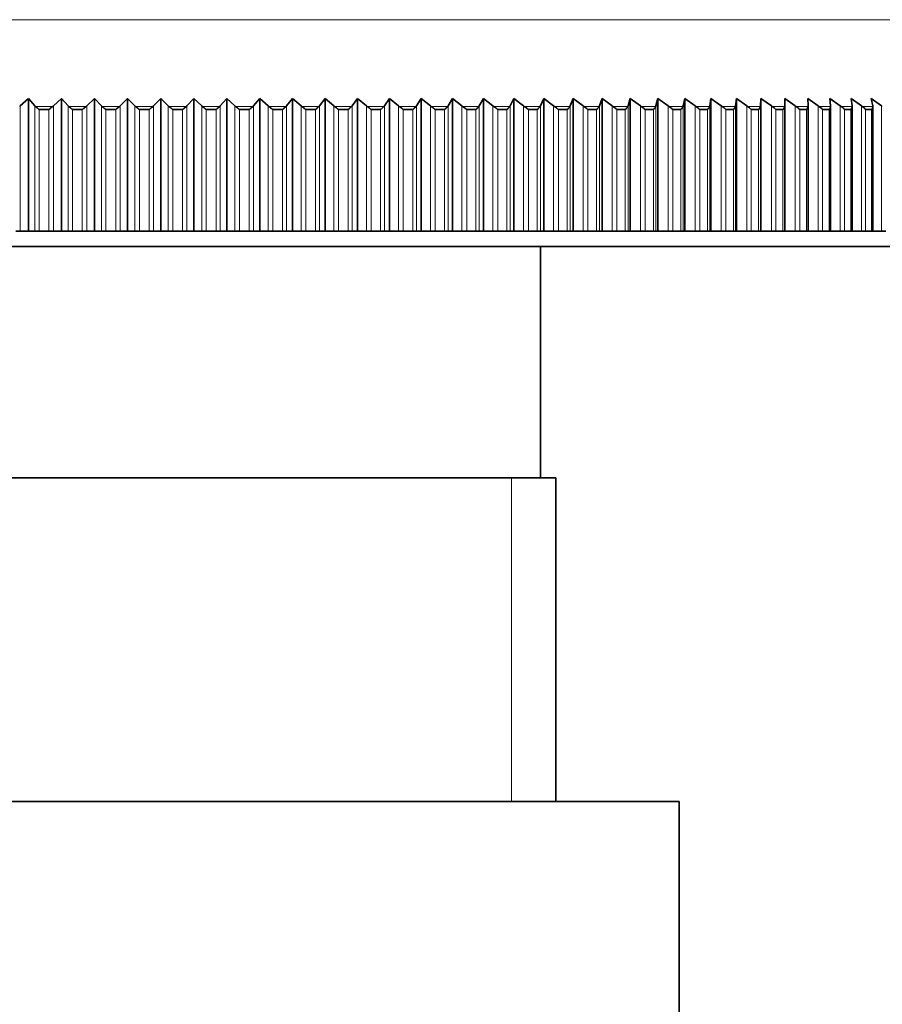
# Model space of a CAD drawing. Units: millimetres. Extents: x 0 to 2450, y 0 to 2726.
# Drawn here: x 1249 to 1277, y 1955 to 1987 of the extents above; entities that cross this region are included whole.
import ezdxf
from ezdxf import colors
from ezdxf.entities.mleader import LeaderData, LeaderLine
from ezdxf.math import Vec2, Vec3

# ---------------------------------------------------------------- set-up
doc = ezdxf.new("R2010")
doc.units = ezdxf.units.MM
doc.layers.add('DV1_Défaut', color=7, linetype='Continuous')
doc.layers.add('Défaut', color=7, linetype='Continuous')

# ---------------------------------------------------------------- blocks, each defined once
blk = doc.blocks.new('_DOT')
at = {"color": 0}
blk.add_line((0, 0), (-1, 0), dxfattribs=at)
at = {"color": 0, "const_width": 0.333}
blk.add_lwpolyline([(-0.1665, 0, 1), (0.1665, 0, 1)], format="xyb", close=True, dxfattribs=at)
blk = doc.blocks.new('SE')
at = {"layer": 'DV1_Défaut', "color": 7, "linetype": 'Continuous', "lineweight": 18}
for p, q in [((1225.616, 1987.039), (1279.609, 1987.039)), ((1248.751, 1984.246), (1248.751, 1980.185)), ((1249.226, 1984.246), (1249.226, 1980.185)), ((1249.808, 1984.229), (1249.241, 1984.229)), ((1249.361, 1984.123), (1249.361, 1980.185)), ((1249.679, 1984.123), (1249.679, 1980.185)), ((1249.827, 1984.246), (1249.827, 1980.185)), ((1250.303, 1984.246), (1250.303, 1980.185)), ((1250.888, 1984.229), (1250.32, 1984.229)), ((1250.442, 1984.123), (1250.442, 1980.185)), ((1250.76, 1984.123), (1250.76, 1980.185)), ((1250.907, 1984.246), (1250.907, 1980.185)), ((1251.384, 1984.246), (1251.384, 1980.185)), ((1251.971, 1984.229), (1251.401, 1984.229)), ((1251.525, 1984.123), (1251.525, 1980.185)), ((1251.844, 1984.123), (1251.844, 1980.185)), ((1251.989, 1984.246), (1251.989, 1980.185)), ((1252.467, 1984.246), (1252.467, 1980.185)), ((1253.054, 1984.229), (1252.484, 1984.229)), ((1252.61, 1984.123), (1252.61, 1980.185)), ((1252.929, 1984.123), (1252.929, 1980.185)), ((1253.071, 1984.246), (1253.071, 1980.185)), ((1253.549, 1984.246), (1253.549, 1980.185)), ((1254.137, 1984.229), (1253.568, 1984.229)), ((1253.695, 1984.123), (1253.695, 1980.185)), ((1254.013, 1984.123), (1254.013, 1980.185)), ((1254.154, 1984.246), (1254.154, 1980.185)), ((1254.631, 1984.246), (1254.631, 1980.185)), ((1255.217, 1984.229), (1254.65, 1984.229)), ((1254.778, 1984.123), (1254.778, 1980.185)), ((1255.096, 1984.123), (1255.096, 1980.185)), ((1255.234, 1984.246), (1255.234, 1980.185)), ((1255.71, 1984.246), (1255.71, 1980.185)), ((1256.295, 1984.229), (1255.729, 1984.229)), ((1255.858, 1984.123), (1255.858, 1980.185)), ((1256.175, 1984.123), (1256.175, 1980.185)), ((1256.31, 1984.246), (1256.31, 1980.185)), ((1256.784, 1984.246), (1256.784, 1980.185)), ((1257.367, 1984.229), (1256.804, 1984.229)), ((1256.935, 1984.123), (1256.935, 1980.185)), ((1257.25, 1984.123), (1257.25, 1980.185)), ((1257.382, 1984.246), (1257.382, 1980.185)), ((1257.853, 1984.246), (1257.853, 1980.185)), ((1258.433, 1984.229), (1257.874, 1984.229)), ((1258.005, 1984.123), (1258.005, 1980.185)), ((1258.319, 1984.123), (1258.319, 1980.185)), ((1258.448, 1984.246), (1258.448, 1980.185)), ((1258.916, 1984.246), (1258.916, 1980.185)), ((1259.492, 1984.229), (1258.936, 1984.229)), ((1259.068, 1984.123), (1259.068, 1980.185)), ((1259.38, 1984.123), (1259.38, 1980.185)), ((1259.505, 1984.246), (1259.505, 1980.185)), ((1259.969, 1984.246), (1259.969, 1980.185)), ((1260.541, 1984.229), (1259.991, 1984.229)), ((1260.123, 1984.123), (1260.123, 1980.185)), ((1260.432, 1984.123), (1260.432, 1980.185)), ((1260.554, 1984.246), (1260.554, 1980.185)), ((1261.014, 1984.246), (1261.014, 1980.185)), ((1261.58, 1984.229), (1261.035, 1984.229)), ((1261.168, 1984.123), (1261.168, 1980.185)), ((1261.473, 1984.123), (1261.473, 1980.185)), ((1261.592, 1984.246), (1261.592, 1980.185)), ((1262.047, 1984.246), (1262.047, 1980.185)), ((1262.607, 1984.229), (1262.069, 1984.229)), ((1262.202, 1984.123), (1262.202, 1980.185)), ((1262.503, 1984.123), (1262.503, 1980.185)), ((1262.618, 1984.246), (1262.618, 1980.185)), ((1263.067, 1984.246), (1263.067, 1980.185)), ((1263.621, 1984.229), (1263.09, 1984.229)), ((1263.223, 1984.123), (1263.223, 1980.185)), ((1263.52, 1984.123), (1263.52, 1980.185)), ((1263.632, 1984.246), (1263.632, 1980.185)), ((1264.074, 1984.246), (1264.074, 1980.185)), ((1264.62, 1984.229), (1264.097, 1984.229)), ((1264.23, 1984.123), (1264.23, 1980.185)), ((1264.523, 1984.123), (1264.523, 1980.185)), ((1264.63, 1984.246), (1264.63, 1980.185)), ((1265.066, 1984.246), (1265.066, 1980.185)), ((1265.604, 1984.229), (1265.089, 1984.229)), ((1265.221, 1984.123), (1265.221, 1980.185)), ((1265.51, 1980.185), (1265.51, 1984.123)), ((1265.613, 1984.246), (1265.613, 1980.185)), ((1266.041, 1984.246), (1266.041, 1980.185)), ((1266.57, 1984.229), (1266.064, 1984.229)), ((1266.196, 1984.123), (1266.196, 1980.185)), ((1266.479, 1984.123), (1266.479, 1980.185)), ((1266.578, 1984.246), (1266.578, 1980.185)), ((1266.998, 1984.246), (1266.998, 1980.185)), ((1267.518, 1984.229), (1267.022, 1984.229)), ((1267.153, 1984.123), (1267.153, 1980.185)), ((1267.431, 1984.123), (1267.431, 1980.185)), ((1267.525, 1984.246), (1267.525, 1980.185)), ((1267.937, 1984.246), (1267.937, 1980.185)), ((1268.446, 1984.229), (1267.96, 1984.229)), ((1268.091, 1984.123), (1268.091, 1980.185)), ((1268.363, 1984.123), (1268.363, 1980.185)), ((1268.452, 1984.246), (1268.452, 1980.185)), ((1268.855, 1984.246), (1268.855, 1980.185)), ((1269.353, 1984.229), (1268.879, 1984.229)), ((1269.008, 1984.123), (1269.008, 1980.185)), ((1269.274, 1984.123), (1269.274, 1980.185)), ((1269.359, 1984.246), (1269.359, 1980.185)), ((1269.752, 1984.246), (1269.752, 1980.185)), ((1270.238, 1984.229), (1269.776, 1984.229)), ((1269.904, 1984.123), (1269.904, 1980.185)), ((1270.163, 1984.123), (1270.163, 1980.185)), ((1270.243, 1984.246), (1270.243, 1980.185)), ((1270.626, 1984.246), (1270.626, 1980.185)), ((1271.1, 1984.229), (1270.65, 1984.229)), ((1270.776, 1984.123), (1270.776, 1980.185)), ((1271.029, 1984.123), (1271.029, 1980.185)), ((1271.104, 1984.246), (1271.104, 1980.185)), ((1271.476, 1984.246), (1271.476, 1980.185)), ((1271.937, 1984.229), (1271.5, 1984.229)), ((1271.625, 1984.123), (1271.625, 1980.185)), ((1271.87, 1984.123), (1271.87, 1980.185)), ((1271.941, 1984.246), (1271.941, 1980.185)), ((1272.302, 1984.246), (1272.302, 1980.185)), ((1272.749, 1984.229), (1272.326, 1984.229)), ((1272.449, 1984.123), (1272.449, 1980.185)), ((1272.686, 1984.123), (1272.686, 1980.185)), ((1272.752, 1984.246), (1272.752, 1980.185)), ((1273.101, 1984.246), (1273.101, 1980.185)), ((1273.535, 1984.229), (1273.125, 1984.229)), ((1273.246, 1984.123), (1273.246, 1980.185)), ((1273.476, 1984.123), (1273.476, 1980.185)), ((1273.874, 1984.246), (1273.874, 1980.185)), ((1274.292, 1984.229), (1273.897, 1984.229)), ((1274.017, 1984.123), (1274.017, 1980.185)), ((1274.238, 1984.123), (1274.238, 1980.185)), ((1274.618, 1984.246), (1274.618, 1980.185)), ((1275.021, 1984.229), (1274.642, 1984.229)), ((1274.759, 1984.123), (1274.759, 1980.185)), ((1274.971, 1984.123), (1274.971, 1980.185)), ((1275.333, 1984.246), (1275.333, 1980.185)), ((1275.721, 1984.229), (1275.357, 1984.229)), ((1275.471, 1984.123), (1275.471, 1980.185)), ((1275.675, 1984.123), (1275.675, 1980.185)), ((1276.018, 1984.246), (1276.018, 1980.185)), ((1276.389, 1984.229), (1276.042, 1984.229)), ((1276.154, 1984.123), (1276.154, 1980.185)), ((1276.349, 1984.123), (1276.349, 1980.185)), ((1276.672, 1984.246), (1276.672, 1980.185)), ((1264.671, 1961.685), (1264.671, 1972.185))]:
    blk.add_line(p, q, dxfattribs=at)
at = {"layer": 'DV1_Défaut', "color": 7, "linetype": 'Continuous', "lineweight": 35}
for p, q in [((1248.751, 1984.246), (1249.017, 1984.485)), ((1249.017, 1984.485), (1249.226, 1984.246)), ((1249.017, 1984.485), (1249.017, 1980.185)), ((1249.827, 1984.246), (1250.086, 1984.485)), ((1250.086, 1984.485), (1250.303, 1984.246)), ((1250.086, 1984.485), (1250.086, 1980.185)), ((1250.907, 1984.246), (1251.157, 1984.485)), ((1251.157, 1984.485), (1251.384, 1984.246)), ((1251.157, 1984.485), (1251.157, 1980.185)), ((1251.989, 1984.246), (1252.231, 1984.485)), ((1252.231, 1984.485), (1252.467, 1984.246)), ((1252.231, 1984.485), (1252.231, 1980.185)), ((1253.071, 1984.246), (1253.305, 1984.485)), ((1253.305, 1984.485), (1253.549, 1984.246)), ((1253.305, 1984.485), (1253.305, 1980.185)), ((1254.154, 1984.246), (1254.378, 1984.485)), ((1254.378, 1984.485), (1254.631, 1984.246)), ((1254.378, 1984.485), (1254.378, 1980.185)), ((1255.234, 1984.246), (1255.449, 1984.485)), ((1255.449, 1984.485), (1255.71, 1984.246)), ((1255.449, 1984.485), (1255.449, 1980.185)), ((1256.31, 1984.246), (1256.516, 1984.485)), ((1256.516, 1984.485), (1256.784, 1984.246)), ((1256.516, 1984.485), (1256.516, 1980.185)), ((1257.382, 1984.246), (1257.578, 1984.485)), ((1257.578, 1984.485), (1257.853, 1984.246)), ((1257.578, 1984.485), (1257.578, 1980.185)), ((1258.448, 1984.246), (1258.633, 1984.485)), ((1258.633, 1984.485), (1258.916, 1984.246)), ((1258.633, 1984.485), (1258.633, 1980.185)), ((1259.505, 1984.246), (1259.68, 1984.485)), ((1259.68, 1984.485), (1259.969, 1984.246)), ((1259.68, 1984.485), (1259.68, 1980.185)), ((1260.554, 1984.246), (1260.718, 1984.485)), ((1260.718, 1984.485), (1261.014, 1984.246)), ((1260.718, 1984.485), (1260.718, 1980.185)), ((1261.592, 1984.246), (1261.746, 1984.485)), ((1261.746, 1984.485), (1262.047, 1984.246)), ((1261.746, 1984.485), (1261.746, 1980.185)), ((1262.618, 1984.246), (1262.761, 1984.485)), ((1262.761, 1984.485), (1263.067, 1984.246)), ((1262.761, 1984.485), (1262.761, 1980.185)), ((1263.632, 1984.246), (1263.763, 1984.485)), ((1263.763, 1984.485), (1264.074, 1984.246)), ((1263.763, 1984.485), (1263.763, 1980.185)), ((1264.63, 1984.246), (1264.75, 1984.485)), ((1264.75, 1984.485), (1265.066, 1984.246)), ((1264.75, 1984.485), (1264.75, 1980.185)), ((1265.613, 1984.246), (1265.721, 1984.485)), ((1265.721, 1984.485), (1266.041, 1984.246)), ((1265.721, 1984.485), (1265.721, 1980.185)), ((1266.578, 1984.246), (1266.675, 1984.485)), ((1266.675, 1984.485), (1266.998, 1984.246)), ((1266.675, 1984.485), (1266.675, 1980.185)), ((1267.525, 1984.246), (1267.61, 1984.485)), ((1267.61, 1984.485), (1267.937, 1984.246)), ((1267.61, 1984.485), (1267.61, 1980.185)), ((1268.452, 1984.246), (1268.525, 1984.485)), ((1268.525, 1984.485), (1268.855, 1984.246)), ((1268.525, 1984.485), (1268.525, 1980.185)), ((1269.359, 1984.246), (1269.419, 1984.485)), ((1269.419, 1984.485), (1269.752, 1984.246)), ((1269.419, 1984.485), (1269.419, 1980.185)), ((1270.243, 1984.246), (1270.292, 1984.485)), ((1270.292, 1984.485), (1270.626, 1984.246)), ((1270.292, 1984.485), (1270.292, 1980.185)), ((1271.104, 1984.246), (1271.14, 1984.485)), ((1271.14, 1984.485), (1271.476, 1984.246)), ((1271.14, 1984.485), (1271.14, 1980.185)), ((1271.941, 1984.246), (1271.965, 1984.485)), ((1271.965, 1984.485), (1272.302, 1984.246)), ((1271.965, 1984.485), (1271.965, 1980.185)), ((1272.752, 1984.246), (1272.763, 1984.485)), ((1272.763, 1984.485), (1273.101, 1984.246)), ((1272.763, 1984.485), (1272.763, 1980.185)), ((1273.536, 1984.246), (1273.536, 1984.485)), ((1273.536, 1984.485), (1273.874, 1984.246)), ((1274.293, 1984.246), (1274.28, 1984.485)), ((1274.28, 1984.485), (1274.618, 1984.246)), ((1275.021, 1984.246), (1274.996, 1984.485)), ((1274.996, 1984.485), (1275.333, 1984.246)), ((1275.719, 1984.246), (1275.682, 1984.485)), ((1275.682, 1984.485), (1276.018, 1984.246)), ((1276.387, 1984.246), (1276.338, 1984.485)), ((1276.338, 1984.485), (1276.672, 1984.246)), ((1248.731, 1984.229), (1248.751, 1984.246)), ((1249.226, 1984.246), (1249.241, 1984.229)), ((1249.355, 1984.123), (1249.361, 1984.123)), ((1249.361, 1984.123), (1249.679, 1984.123)), ((1249.679, 1984.123), (1249.685, 1984.123)), ((1249.808, 1984.229), (1249.827, 1984.246)), ((1250.303, 1984.246), (1250.32, 1984.229)), ((1250.435, 1984.123), (1250.442, 1984.123)), ((1250.442, 1984.123), (1250.76, 1984.123)), ((1250.76, 1984.123), (1250.767, 1984.123)), ((1250.888, 1984.229), (1250.907, 1984.246)), ((1251.384, 1984.246), (1251.401, 1984.229)), ((1251.519, 1984.123), (1251.525, 1984.123)), ((1251.525, 1984.123), (1251.844, 1984.123)), ((1251.844, 1984.123), (1251.851, 1984.123)), ((1251.971, 1984.229), (1251.989, 1984.246)), ((1252.467, 1984.246), (1252.484, 1984.229)), ((1252.603, 1984.123), (1252.61, 1984.123)), ((1252.61, 1984.123), (1252.929, 1984.123)), ((1252.929, 1984.123), (1252.936, 1984.123)), ((1253.054, 1984.229), (1253.071, 1984.246)), ((1253.549, 1984.246), (1253.568, 1984.229)), ((1253.688, 1984.123), (1253.695, 1984.123)), ((1253.695, 1984.123), (1254.013, 1984.123)), ((1254.013, 1984.123), (1254.02, 1984.123)), ((1254.137, 1984.229), (1254.154, 1984.246)), ((1254.631, 1984.246), (1254.65, 1984.229)), ((1254.771, 1984.123), (1254.778, 1984.123)), ((1254.778, 1984.123), (1255.096, 1984.123)), ((1255.096, 1984.123), (1255.103, 1984.123)), ((1255.217, 1984.229), (1255.234, 1984.246)), ((1255.71, 1984.246), (1255.729, 1984.229)), ((1255.852, 1984.123), (1255.858, 1984.123)), ((1255.858, 1984.123), (1256.175, 1984.123)), ((1256.175, 1984.123), (1256.182, 1984.123)), ((1256.295, 1984.229), (1256.31, 1984.246)), ((1256.784, 1984.246), (1256.804, 1984.229)), ((1256.928, 1984.123), (1256.935, 1984.123)), ((1256.935, 1984.123), (1257.25, 1984.123)), ((1257.25, 1984.123), (1257.257, 1984.123)), ((1257.367, 1984.229), (1257.382, 1984.246)), ((1257.853, 1984.246), (1257.874, 1984.229)), ((1257.999, 1984.123), (1258.005, 1984.123)), ((1258.005, 1984.123), (1258.319, 1984.123)), ((1258.319, 1984.123), (1258.325, 1984.123)), ((1258.433, 1984.229), (1258.448, 1984.246)), ((1258.916, 1984.246), (1258.936, 1984.229)), ((1259.062, 1984.123), (1259.068, 1984.123)), ((1259.068, 1984.123), (1259.38, 1984.123)), ((1259.38, 1984.123), (1259.386, 1984.123)), ((1259.492, 1984.229), (1259.505, 1984.246)), ((1259.969, 1984.246), (1259.991, 1984.229)), ((1260.117, 1984.123), (1260.123, 1984.123)), ((1260.123, 1984.123), (1260.432, 1984.123)), ((1260.432, 1984.123), (1260.438, 1984.123)), ((1260.541, 1984.229), (1260.554, 1984.246)), ((1261.014, 1984.246), (1261.035, 1984.229)), ((1261.162, 1984.123), (1261.168, 1984.123)), ((1261.168, 1984.123), (1261.473, 1984.123)), ((1261.473, 1984.123), (1261.48, 1984.123)), ((1261.58, 1984.229), (1261.592, 1984.246)), ((1262.047, 1984.246), (1262.069, 1984.229)), ((1262.195, 1984.123), (1262.202, 1984.123)), ((1262.202, 1984.123), (1262.503, 1984.123)), ((1262.503, 1984.123), (1262.51, 1984.123)), ((1262.607, 1984.229), (1262.618, 1984.246)), ((1263.067, 1984.246), (1263.09, 1984.229)), ((1263.216, 1984.123), (1263.223, 1984.123)), ((1263.223, 1984.123), (1263.52, 1984.123)), ((1263.52, 1984.123), (1263.527, 1984.123)), ((1263.621, 1984.229), (1263.632, 1984.246)), ((1264.074, 1984.246), (1264.097, 1984.229)), ((1264.223, 1984.123), (1264.23, 1984.123)), ((1264.23, 1984.123), (1264.523, 1984.123)), ((1264.523, 1984.123), (1264.529, 1984.123)), ((1264.62, 1984.229), (1264.63, 1984.246)), ((1265.066, 1984.246), (1265.089, 1984.229)), ((1265.215, 1984.123), (1265.221, 1984.123)), ((1265.221, 1984.123), (1265.51, 1984.123)), ((1265.51, 1984.123), (1265.516, 1984.123)), ((1265.604, 1984.229), (1265.613, 1984.246)), ((1266.041, 1984.246), (1266.064, 1984.229)), ((1266.19, 1984.123), (1266.196, 1984.123)), ((1266.196, 1984.123), (1266.479, 1984.123)), ((1266.479, 1984.123), (1266.485, 1984.123)), ((1266.57, 1984.229), (1266.578, 1984.246)), ((1266.998, 1984.246), (1267.022, 1984.229)), ((1267.147, 1984.123), (1267.153, 1984.123)), ((1267.153, 1984.123), (1267.431, 1984.123)), ((1267.431, 1984.123), (1267.437, 1984.123)), ((1267.518, 1984.229), (1267.525, 1984.246)), ((1267.937, 1984.246), (1267.96, 1984.229)), ((1268.085, 1984.123), (1268.091, 1984.123)), ((1268.091, 1984.123), (1268.363, 1984.123)), ((1268.363, 1984.123), (1268.368, 1984.123)), ((1268.446, 1984.229), (1268.452, 1984.246)), ((1268.855, 1984.246), (1268.879, 1984.229)), ((1269.002, 1984.123), (1269.008, 1984.123)), ((1269.008, 1984.123), (1269.274, 1984.123)), ((1269.274, 1984.123), (1269.279, 1984.123)), ((1269.353, 1984.229), (1269.359, 1984.246)), ((1269.752, 1984.246), (1269.776, 1984.229)), ((1269.898, 1984.123), (1269.904, 1984.123)), ((1269.904, 1984.123), (1270.163, 1984.123)), ((1270.163, 1984.123), (1270.168, 1984.123)), ((1270.238, 1984.229), (1270.243, 1984.246)), ((1270.626, 1984.246), (1270.65, 1984.229)), ((1270.771, 1984.123), (1270.776, 1984.123)), ((1270.776, 1984.123), (1271.029, 1984.123)), ((1271.029, 1984.123), (1271.034, 1984.123)), ((1271.1, 1984.229), (1271.104, 1984.246)), ((1271.476, 1984.246), (1271.5, 1984.229)), ((1271.62, 1984.123), (1271.625, 1984.123)), ((1271.625, 1984.123), (1271.87, 1984.123)), ((1271.87, 1984.123), (1271.875, 1984.123)), ((1271.937, 1984.229), (1271.941, 1984.246)), ((1272.302, 1984.246), (1272.326, 1984.229)), ((1272.444, 1984.123), (1272.449, 1984.123)), ((1272.449, 1984.123), (1272.686, 1984.123)), ((1272.686, 1984.123), (1272.691, 1984.123)), ((1272.749, 1984.229), (1272.752, 1984.246)), ((1273.101, 1984.246), (1273.125, 1984.229)), ((1273.242, 1984.123), (1273.246, 1984.123)), ((1273.246, 1984.123), (1273.476, 1984.123)), ((1273.476, 1984.123), (1273.481, 1984.123)), ((1273.535, 1984.229), (1273.536, 1984.246)), ((1273.536, 1984.246), (1273.536, 1980.185)), ((1273.874, 1984.246), (1273.897, 1984.229)), ((1274.012, 1984.123), (1274.017, 1984.123)), ((1274.017, 1984.123), (1274.238, 1984.123)), ((1274.238, 1984.123), (1274.242, 1984.123)), ((1274.292, 1984.229), (1274.293, 1984.246)), ((1274.293, 1980.185), (1274.293, 1984.246)), ((1274.618, 1984.246), (1274.642, 1984.229)), ((1274.754, 1984.123), (1274.759, 1984.123)), ((1274.759, 1984.123), (1274.971, 1984.123)), ((1274.971, 1984.123), (1274.976, 1984.123)), ((1275.021, 1984.229), (1275.021, 1984.246)), ((1275.021, 1980.185), (1275.021, 1984.246)), ((1275.333, 1984.246), (1275.357, 1984.229)), ((1275.467, 1984.123), (1275.471, 1984.123)), ((1275.471, 1984.123), (1275.675, 1984.123)), ((1275.675, 1984.123), (1275.679, 1984.123)), ((1275.721, 1984.229), (1275.719, 1984.246)), ((1275.721, 1980.185), (1275.721, 1984.246)), ((1276.018, 1984.246), (1276.042, 1984.229)), ((1276.149, 1984.123), (1276.154, 1984.123)), ((1276.154, 1984.123), (1276.349, 1984.123)), ((1276.349, 1984.123), (1276.353, 1984.123)), ((1276.389, 1984.229), (1276.387, 1984.246)), ((1276.39, 1980.185), (1276.39, 1984.226)), ((1276.672, 1984.246), (1276.696, 1984.229)), ((1248.751, 1980.185), (1248.601, 1980.185)), ((1249.017, 1980.185), (1248.751, 1980.185)), ((1249.226, 1980.185), (1249.017, 1980.185)), ((1249.361, 1980.185), (1249.226, 1980.185)), ((1249.679, 1980.185), (1249.361, 1980.185)), ((1249.827, 1980.185), (1249.679, 1980.185)), ((1250.086, 1980.185), (1249.827, 1980.185)), ((1250.303, 1980.185), (1250.086, 1980.185)), ((1250.442, 1980.185), (1250.303, 1980.185)), ((1250.76, 1980.185), (1250.442, 1980.185)), ((1250.907, 1980.185), (1250.76, 1980.185)), ((1251.157, 1980.185), (1250.907, 1980.185)), ((1251.384, 1980.185), (1251.157, 1980.185)), ((1251.525, 1980.185), (1251.384, 1980.185)), ((1251.844, 1980.185), (1251.525, 1980.185)), ((1251.989, 1980.185), (1251.844, 1980.185)), ((1252.231, 1980.185), (1251.989, 1980.185)), ((1252.467, 1980.185), (1252.231, 1980.185)), ((1252.61, 1980.185), (1252.467, 1980.185)), ((1252.929, 1980.185), (1252.61, 1980.185)), ((1253.071, 1980.185), (1252.929, 1980.185)), ((1253.305, 1980.185), (1253.071, 1980.185)), ((1253.549, 1980.185), (1253.305, 1980.185)), ((1253.695, 1980.185), (1253.549, 1980.185)), ((1254.013, 1980.185), (1253.695, 1980.185)), ((1254.154, 1980.185), (1254.013, 1980.185)), ((1254.378, 1980.185), (1254.154, 1980.185)), ((1254.631, 1980.185), (1254.378, 1980.185)), ((1254.778, 1980.185), (1254.631, 1980.185)), ((1255.096, 1980.185), (1254.778, 1980.185)), ((1255.234, 1980.185), (1255.096, 1980.185)), ((1255.449, 1980.185), (1255.234, 1980.185)), ((1255.71, 1980.185), (1255.449, 1980.185)), ((1255.858, 1980.185), (1255.71, 1980.185)), ((1256.175, 1980.185), (1255.858, 1980.185)), ((1256.31, 1980.185), (1256.175, 1980.185)), ((1256.516, 1980.185), (1256.31, 1980.185)), ((1256.784, 1980.185), (1256.516, 1980.185)), ((1256.935, 1980.185), (1256.784, 1980.185)), ((1257.25, 1980.185), (1256.935, 1980.185)), ((1257.382, 1980.185), (1257.25, 1980.185)), ((1257.578, 1980.185), (1257.382, 1980.185)), ((1257.853, 1980.185), (1257.578, 1980.185)), ((1258.005, 1980.185), (1257.853, 1980.185)), ((1258.319, 1980.185), (1258.005, 1980.185)), ((1258.448, 1980.185), (1258.319, 1980.185)), ((1258.633, 1980.185), (1258.448, 1980.185)), ((1258.916, 1980.185), (1258.633, 1980.185)), ((1259.068, 1980.185), (1258.916, 1980.185)), ((1259.38, 1980.185), (1259.068, 1980.185)), ((1259.505, 1980.185), (1259.38, 1980.185)), ((1259.68, 1980.185), (1259.505, 1980.185)), ((1259.969, 1980.185), (1259.68, 1980.185)), ((1260.123, 1980.185), (1259.969, 1980.185)), ((1260.432, 1980.185), (1260.123, 1980.185)), ((1260.554, 1980.185), (1260.432, 1980.185)), ((1260.718, 1980.185), (1260.554, 1980.185)), ((1261.014, 1980.185), (1260.718, 1980.185)), ((1261.168, 1980.185), (1261.014, 1980.185)), ((1261.473, 1980.185), (1261.168, 1980.185)), ((1261.592, 1980.185), (1261.473, 1980.185)), ((1261.746, 1980.185), (1261.592, 1980.185)), ((1262.047, 1980.185), (1261.746, 1980.185)), ((1262.202, 1980.185), (1262.047, 1980.185)), ((1262.503, 1980.185), (1262.202, 1980.185)), ((1262.618, 1980.185), (1262.503, 1980.185)), ((1262.761, 1980.185), (1262.618, 1980.185)), ((1263.067, 1980.185), (1262.761, 1980.185)), ((1263.223, 1980.185), (1263.067, 1980.185)), ((1263.52, 1980.185), (1263.223, 1980.185)), ((1263.632, 1980.185), (1263.52, 1980.185)), ((1263.763, 1980.185), (1263.632, 1980.185)), ((1264.074, 1980.185), (1263.763, 1980.185)), ((1264.23, 1980.185), (1264.074, 1980.185)), ((1264.523, 1980.185), (1264.23, 1980.185)), ((1264.63, 1980.185), (1264.523, 1980.185)), ((1264.75, 1980.185), (1264.63, 1980.185)), ((1265.066, 1980.185), (1264.75, 1980.185)), ((1265.221, 1980.185), (1265.066, 1980.185)), ((1265.51, 1980.185), (1265.221, 1980.185)), ((1265.613, 1980.185), (1265.51, 1980.185)), ((1265.721, 1980.185), (1265.613, 1980.185)), ((1266.041, 1980.185), (1265.721, 1980.185)), ((1266.196, 1980.185), (1266.041, 1980.185)), ((1266.479, 1980.185), (1266.196, 1980.185)), ((1266.578, 1980.185), (1266.479, 1980.185)), ((1266.675, 1980.185), (1266.578, 1980.185)), ((1266.998, 1980.185), (1266.675, 1980.185)), ((1267.153, 1980.185), (1266.998, 1980.185)), ((1267.431, 1980.185), (1267.153, 1980.185)), ((1267.525, 1980.185), (1267.431, 1980.185)), ((1267.61, 1980.185), (1267.525, 1980.185)), ((1267.937, 1980.185), (1267.61, 1980.185)), ((1268.091, 1980.185), (1267.937, 1980.185)), ((1268.363, 1980.185), (1268.091, 1980.185)), ((1268.452, 1980.185), (1268.363, 1980.185)), ((1268.525, 1980.185), (1268.452, 1980.185)), ((1268.855, 1980.185), (1268.525, 1980.185)), ((1269.008, 1980.185), (1268.855, 1980.185)), ((1269.274, 1980.185), (1269.008, 1980.185)), ((1269.359, 1980.185), (1269.274, 1980.185)), ((1269.419, 1980.185), (1269.359, 1980.185)), ((1269.752, 1980.185), (1269.419, 1980.185)), ((1269.904, 1980.185), (1269.752, 1980.185)), ((1270.163, 1980.185), (1269.904, 1980.185)), ((1270.243, 1980.185), (1270.163, 1980.185)), ((1270.292, 1980.185), (1270.243, 1980.185)), ((1270.626, 1980.185), (1270.292, 1980.185)), ((1270.776, 1980.185), (1270.626, 1980.185)), ((1271.029, 1980.185), (1270.776, 1980.185)), ((1271.104, 1980.185), (1271.029, 1980.185)), ((1271.14, 1980.185), (1271.104, 1980.185)), ((1271.476, 1980.185), (1271.14, 1980.185)), ((1271.625, 1980.185), (1271.476, 1980.185)), ((1271.87, 1980.185), (1271.625, 1980.185)), ((1271.941, 1980.185), (1271.87, 1980.185)), ((1271.965, 1980.185), (1271.941, 1980.185)), ((1272.302, 1980.185), (1271.965, 1980.185)), ((1272.449, 1980.185), (1272.302, 1980.185)), ((1272.686, 1980.185), (1272.449, 1980.185)), ((1272.752, 1980.185), (1272.686, 1980.185)), ((1272.763, 1980.185), (1272.752, 1980.185)), ((1273.101, 1980.185), (1272.763, 1980.185)), ((1273.246, 1980.185), (1273.101, 1980.185)), ((1273.476, 1980.185), (1273.246, 1980.185)), ((1273.536, 1980.185), (1273.476, 1980.185)), ((1273.874, 1980.185), (1273.536, 1980.185)), ((1274.017, 1980.185), (1273.874, 1980.185)), ((1274.238, 1980.185), (1274.017, 1980.185)), ((1274.293, 1980.185), (1274.238, 1980.185)), ((1274.618, 1980.185), (1274.293, 1980.185)), ((1274.759, 1980.185), (1274.618, 1980.185)), ((1274.971, 1980.185), (1274.759, 1980.185)), ((1275.021, 1980.185), (1274.971, 1980.185)), ((1275.333, 1980.185), (1275.021, 1980.185)), ((1275.471, 1980.185), (1275.333, 1980.185)), ((1275.675, 1980.185), (1275.471, 1980.185)), ((1275.721, 1980.185), (1275.675, 1980.185)), ((1276.018, 1980.185), (1275.721, 1980.185)), ((1276.154, 1980.185), (1276.018, 1980.185)), ((1276.349, 1980.185), (1276.154, 1980.185)), ((1276.39, 1980.185), (1276.349, 1980.185)), ((1276.672, 1980.185), (1276.39, 1980.185)), ((1276.805, 1980.185), (1276.672, 1980.185)), ((1224.112, 1979.685), (1281.112, 1979.685)), ((1265.612, 1972.185), (1265.612, 1979.685)), ((1239.112, 1972.185), (1266.112, 1972.185)), ((1266.112, 1961.685), (1266.112, 1972.185)), ((1270.112, 1961.685), (1235.112, 1961.685)), ((1270.112, 1928.685), (1270.112, 1961.685))]:
    blk.add_line(p, q, dxfattribs=at)
for points, knots in [([(1249.241, 1984.229), (1249.258, 1984.215), (1249.277, 1984.198), (1249.306, 1984.172), (1249.316, 1984.163), (1249.332, 1984.149), (1249.337, 1984.144), (1249.347, 1984.135), (1249.355, 1984.131), (1249.355, 1984.123)], [0, 0, 0, 0, 0.5, 0.5, 0.75, 0.75, 0.875, 0.875, 1, 1, 1, 1]), ([(1249.685, 1984.123), (1249.685, 1984.131), (1249.693, 1984.135), (1249.704, 1984.144), (1249.709, 1984.149), (1249.725, 1984.163), (1249.735, 1984.172), (1249.767, 1984.198), (1249.788, 1984.215), (1249.808, 1984.229)], [0, 0, 0, 0, 0.125, 0.125, 0.25, 0.25, 0.5, 0.5, 1, 1, 1, 1]), ([(1250.32, 1984.229), (1250.337, 1984.215), (1250.356, 1984.198), (1250.386, 1984.172), (1250.396, 1984.163), (1250.412, 1984.149), (1250.417, 1984.144), (1250.427, 1984.135), (1250.435, 1984.131), (1250.435, 1984.123)], [0, 0, 0, 0, 0.5, 0.5, 0.75, 0.75, 0.875, 0.875, 1, 1, 1, 1]), ([(1250.767, 1984.123), (1250.767, 1984.131), (1250.775, 1984.135), (1250.785, 1984.144), (1250.79, 1984.149), (1250.806, 1984.163), (1250.817, 1984.172), (1250.848, 1984.198), (1250.869, 1984.215), (1250.888, 1984.229)], [0, 0, 0, 0, 0.125, 0.125, 0.25, 0.25, 0.5, 0.5, 1, 1, 1, 1]), ([(1251.401, 1984.229), (1251.419, 1984.215), (1251.439, 1984.198), (1251.469, 1984.172), (1251.48, 1984.163), (1251.495, 1984.149), (1251.5, 1984.144), (1251.511, 1984.135), (1251.519, 1984.131), (1251.519, 1984.123)], [0, 0, 0, 0, 0.5, 0.5, 0.75, 0.75, 0.875, 0.875, 1, 1, 1, 1]), ([(1251.851, 1984.123), (1251.851, 1984.131), (1251.859, 1984.135), (1251.869, 1984.144), (1251.874, 1984.149), (1251.89, 1984.163), (1251.9, 1984.172), (1251.932, 1984.198), (1251.952, 1984.215), (1251.971, 1984.229)], [0, 0, 0, 0, 0.125, 0.125, 0.25, 0.25, 0.5, 0.5, 1, 1, 1, 1]), ([(1252.484, 1984.229), (1252.503, 1984.215), (1252.523, 1984.198), (1252.554, 1984.172), (1252.564, 1984.163), (1252.58, 1984.149), (1252.585, 1984.144), (1252.595, 1984.135), (1252.603, 1984.131), (1252.603, 1984.123)], [0, 0, 0, 0, 0.5, 0.5, 0.75, 0.75, 0.875, 0.875, 1, 1, 1, 1]), ([(1252.936, 1984.123), (1252.936, 1984.131), (1252.944, 1984.135), (1252.954, 1984.144), (1252.959, 1984.149), (1252.975, 1984.163), (1252.985, 1984.172), (1253.016, 1984.198), (1253.036, 1984.215), (1253.054, 1984.229)], [0, 0, 0, 0, 0.125, 0.125, 0.25, 0.25, 0.5, 0.5, 1, 1, 1, 1]), ([(1253.568, 1984.229), (1253.587, 1984.215), (1253.607, 1984.198), (1253.638, 1984.172), (1253.649, 1984.163), (1253.664, 1984.149), (1253.67, 1984.144), (1253.68, 1984.135), (1253.688, 1984.131), (1253.688, 1984.123)], [0, 0, 0, 0, 0.5, 0.5, 0.75, 0.75, 0.875, 0.875, 1, 1, 1, 1]), ([(1254.02, 1984.123), (1254.02, 1984.131), (1254.028, 1984.135), (1254.038, 1984.144), (1254.043, 1984.149), (1254.059, 1984.163), (1254.069, 1984.172), (1254.1, 1984.198), (1254.119, 1984.215), (1254.137, 1984.229)], [0, 0, 0, 0, 0.125, 0.125, 0.25, 0.25, 0.5, 0.5, 1, 1, 1, 1]), ([(1254.65, 1984.229), (1254.669, 1984.215), (1254.69, 1984.198), (1254.721, 1984.172), (1254.732, 1984.163), (1254.748, 1984.149), (1254.753, 1984.144), (1254.763, 1984.135), (1254.771, 1984.131), (1254.771, 1984.123)], [0, 0, 0, 0, 0.5, 0.5, 0.75, 0.75, 0.875, 0.875, 1, 1, 1, 1]), ([(1255.103, 1984.123), (1255.103, 1984.131), (1255.111, 1984.135), (1255.121, 1984.144), (1255.126, 1984.149), (1255.141, 1984.163), (1255.152, 1984.172), (1255.181, 1984.198), (1255.2, 1984.215), (1255.217, 1984.229)], [0, 0, 0, 0, 0.125, 0.125, 0.25, 0.25, 0.5, 0.5, 1, 1, 1, 1]), ([(1255.729, 1984.229), (1255.749, 1984.215), (1255.77, 1984.198), (1255.802, 1984.172), (1255.812, 1984.163), (1255.828, 1984.149), (1255.833, 1984.144), (1255.844, 1984.135), (1255.852, 1984.131), (1255.852, 1984.123)], [0, 0, 0, 0, 0.5, 0.5, 0.75, 0.75, 0.875, 0.875, 1, 1, 1, 1]), ([(1256.182, 1984.123), (1256.182, 1984.131), (1256.19, 1984.135), (1256.2, 1984.144), (1256.205, 1984.149), (1256.22, 1984.163), (1256.23, 1984.172), (1256.26, 1984.198), (1256.278, 1984.215), (1256.295, 1984.229)], [0, 0, 0, 0, 0.125, 0.125, 0.25, 0.25, 0.5, 0.5, 1, 1, 1, 1]), ([(1256.804, 1984.229), (1256.825, 1984.215), (1256.846, 1984.198), (1256.878, 1984.172), (1256.889, 1984.163), (1256.904, 1984.149), (1256.91, 1984.144), (1256.92, 1984.135), (1256.928, 1984.131), (1256.928, 1984.123)], [0, 0, 0, 0, 0.5, 0.5, 0.75, 0.75, 0.875, 0.875, 1, 1, 1, 1]), ([(1257.257, 1984.123), (1257.257, 1984.131), (1257.264, 1984.135), (1257.274, 1984.144), (1257.28, 1984.149), (1257.295, 1984.163), (1257.304, 1984.172), (1257.333, 1984.198), (1257.351, 1984.215), (1257.367, 1984.229)], [0, 0, 0, 0, 0.125, 0.125, 0.25, 0.25, 0.5, 0.5, 1, 1, 1, 1]), ([(1257.874, 1984.229), (1257.895, 1984.215), (1257.916, 1984.198), (1257.948, 1984.172), (1257.959, 1984.163), (1257.975, 1984.149), (1257.98, 1984.144), (1257.991, 1984.135), (1257.999, 1984.131), (1257.999, 1984.123)], [0, 0, 0, 0, 0.5, 0.5, 0.75, 0.75, 0.875, 0.875, 1, 1, 1, 1]), ([(1258.325, 1984.123), (1258.325, 1984.131), (1258.333, 1984.135), (1258.343, 1984.144), (1258.348, 1984.149), (1258.363, 1984.163), (1258.372, 1984.172), (1258.401, 1984.198), (1258.418, 1984.215), (1258.433, 1984.229)], [0, 0, 0, 0, 0.125, 0.125, 0.25, 0.25, 0.5, 0.5, 1, 1, 1, 1]), ([(1258.936, 1984.229), (1258.958, 1984.215), (1258.979, 1984.198), (1259.012, 1984.172), (1259.022, 1984.163), (1259.038, 1984.149), (1259.044, 1984.144), (1259.054, 1984.135), (1259.062, 1984.131), (1259.062, 1984.123)], [0, 0, 0, 0, 0.5, 0.5, 0.75, 0.75, 0.875, 0.875, 1, 1, 1, 1]), ([(1259.386, 1984.123), (1259.386, 1984.131), (1259.394, 1984.135), (1259.404, 1984.144), (1259.408, 1984.149), (1259.423, 1984.163), (1259.433, 1984.172), (1259.46, 1984.198), (1259.477, 1984.215), (1259.492, 1984.229)], [0, 0, 0, 0, 0.125, 0.125, 0.25, 0.25, 0.5, 0.5, 1, 1, 1, 1]), ([(1259.991, 1984.229), (1260.012, 1984.215), (1260.034, 1984.198), (1260.067, 1984.172), (1260.078, 1984.163), (1260.094, 1984.149), (1260.099, 1984.144), (1260.109, 1984.135), (1260.117, 1984.131), (1260.117, 1984.123)], [0, 0, 0, 0, 0.5, 0.5, 0.75, 0.75, 0.875, 0.875, 1, 1, 1, 1]), ([(1260.438, 1984.123), (1260.438, 1984.131), (1260.446, 1984.135), (1260.455, 1984.144), (1260.46, 1984.149), (1260.475, 1984.163), (1260.484, 1984.172), (1260.511, 1984.198), (1260.527, 1984.215), (1260.541, 1984.229)], [0, 0, 0, 0, 0.125, 0.125, 0.25, 0.25, 0.5, 0.5, 1, 1, 1, 1]), ([(1261.035, 1984.229), (1261.057, 1984.215), (1261.079, 1984.198), (1261.112, 1984.172), (1261.123, 1984.163), (1261.139, 1984.149), (1261.144, 1984.144), (1261.154, 1984.135), (1261.162, 1984.131), (1261.162, 1984.123)], [0, 0, 0, 0, 0.5, 0.5, 0.75, 0.75, 0.875, 0.875, 1, 1, 1, 1]), ([(1261.48, 1984.123), (1261.48, 1984.131), (1261.487, 1984.135), (1261.497, 1984.144), (1261.502, 1984.149), (1261.516, 1984.163), (1261.525, 1984.172), (1261.551, 1984.198), (1261.567, 1984.215), (1261.58, 1984.229)], [0, 0, 0, 0, 0.125, 0.125, 0.25, 0.25, 0.5, 0.5, 1, 1, 1, 1]), ([(1262.069, 1984.229), (1262.091, 1984.215), (1262.113, 1984.198), (1262.146, 1984.172), (1262.157, 1984.163), (1262.172, 1984.149), (1262.178, 1984.144), (1262.188, 1984.135), (1262.195, 1984.131), (1262.195, 1984.123)], [0, 0, 0, 0, 0.5, 0.5, 0.75, 0.75, 0.875, 0.875, 1, 1, 1, 1]), ([(1262.51, 1984.123), (1262.51, 1984.131), (1262.517, 1984.135), (1262.526, 1984.144), (1262.531, 1984.149), (1262.545, 1984.163), (1262.554, 1984.172), (1262.579, 1984.198), (1262.594, 1984.215), (1262.607, 1984.229)], [0, 0, 0, 0, 0.125, 0.125, 0.25, 0.25, 0.5, 0.5, 1, 1, 1, 1]), ([(1263.09, 1984.229), (1263.112, 1984.215), (1263.135, 1984.198), (1263.167, 1984.172), (1263.178, 1984.163), (1263.194, 1984.149), (1263.199, 1984.144), (1263.209, 1984.135), (1263.216, 1984.131), (1263.216, 1984.123)], [0, 0, 0, 0, 0.5, 0.5, 0.75, 0.75, 0.875, 0.875, 1, 1, 1, 1]), ([(1263.527, 1984.123), (1263.527, 1984.131), (1263.534, 1984.135), (1263.543, 1984.144), (1263.548, 1984.149), (1263.561, 1984.163), (1263.57, 1984.172), (1263.595, 1984.198), (1263.609, 1984.215), (1263.621, 1984.229)], [0, 0, 0, 0, 0.125, 0.125, 0.25, 0.25, 0.5, 0.5, 1, 1, 1, 1]), ([(1264.097, 1984.229), (1264.12, 1984.215), (1264.142, 1984.198), (1264.175, 1984.172), (1264.185, 1984.163), (1264.201, 1984.149), (1264.206, 1984.144), (1264.216, 1984.135), (1264.223, 1984.131), (1264.223, 1984.123)], [0, 0, 0, 0, 0.5, 0.5, 0.75, 0.75, 0.875, 0.875, 1, 1, 1, 1]), ([(1264.529, 1984.123), (1264.529, 1984.131), (1264.536, 1984.135), (1264.545, 1984.144), (1264.55, 1984.149), (1264.563, 1984.163), (1264.571, 1984.172), (1264.595, 1984.198), (1264.609, 1984.215), (1264.62, 1984.229)], [0, 0, 0, 0, 0.125, 0.125, 0.25, 0.25, 0.5, 0.5, 1, 1, 1, 1]), ([(1265.089, 1984.229), (1265.112, 1984.215), (1265.134, 1984.198), (1265.167, 1984.172), (1265.177, 1984.163), (1265.193, 1984.149), (1265.198, 1984.144), (1265.208, 1984.135), (1265.215, 1984.131), (1265.215, 1984.123)], [0, 0, 0, 0, 0.5, 0.5, 0.75, 0.75, 0.875, 0.875, 1, 1, 1, 1]), ([(1265.516, 1984.123), (1265.516, 1984.131), (1265.523, 1984.135), (1265.531, 1984.144), (1265.536, 1984.149), (1265.549, 1984.163), (1265.557, 1984.172), (1265.58, 1984.198), (1265.593, 1984.215), (1265.604, 1984.229)], [0, 0, 0, 0, 0.125, 0.125, 0.25, 0.25, 0.5, 0.5, 1, 1, 1, 1]), ([(1266.064, 1984.229), (1266.087, 1984.215), (1266.11, 1984.198), (1266.142, 1984.172), (1266.153, 1984.163), (1266.168, 1984.149), (1266.173, 1984.144), (1266.183, 1984.135), (1266.19, 1984.131), (1266.19, 1984.123)], [0, 0, 0, 0, 0.5, 0.5, 0.75, 0.75, 0.875, 0.875, 1, 1, 1, 1]), ([(1266.485, 1984.123), (1266.485, 1984.131), (1266.492, 1984.135), (1266.501, 1984.144), (1266.505, 1984.149), (1266.518, 1984.163), (1266.526, 1984.172), (1266.548, 1984.198), (1266.56, 1984.215), (1266.57, 1984.229)], [0, 0, 0, 0, 0.125, 0.125, 0.25, 0.25, 0.5, 0.5, 1, 1, 1, 1]), ([(1267.022, 1984.229), (1267.045, 1984.215), (1267.068, 1984.198), (1267.1, 1984.172), (1267.11, 1984.163), (1267.125, 1984.149), (1267.13, 1984.144), (1267.14, 1984.135), (1267.147, 1984.131), (1267.147, 1984.123)], [0, 0, 0, 0, 0.5, 0.5, 0.75, 0.75, 0.875, 0.875, 1, 1, 1, 1]), ([(1267.437, 1984.123), (1267.437, 1984.131), (1267.443, 1984.135), (1267.452, 1984.144), (1267.456, 1984.149), (1267.468, 1984.163), (1267.476, 1984.172), (1267.497, 1984.198), (1267.509, 1984.215), (1267.518, 1984.229)], [0, 0, 0, 0, 0.125, 0.125, 0.25, 0.25, 0.5, 0.5, 1, 1, 1, 1]), ([(1267.96, 1984.229), (1267.984, 1984.215), (1268.007, 1984.198), (1268.039, 1984.172), (1268.049, 1984.163), (1268.064, 1984.149), (1268.069, 1984.144), (1268.078, 1984.135), (1268.085, 1984.131), (1268.085, 1984.123)], [0, 0, 0, 0, 0.5, 0.5, 0.75, 0.75, 0.875, 0.875, 1, 1, 1, 1]), ([(1268.368, 1984.123), (1268.368, 1984.131), (1268.375, 1984.135), (1268.383, 1984.144), (1268.387, 1984.149), (1268.399, 1984.163), (1268.406, 1984.172), (1268.427, 1984.198), (1268.438, 1984.215), (1268.446, 1984.229)], [0, 0, 0, 0, 0.125, 0.125, 0.25, 0.25, 0.5, 0.5, 1, 1, 1, 1]), ([(1268.879, 1984.229), (1268.903, 1984.215), (1268.925, 1984.198), (1268.957, 1984.172), (1268.967, 1984.163), (1268.982, 1984.149), (1268.986, 1984.144), (1268.996, 1984.135), (1269.002, 1984.131), (1269.002, 1984.123)], [0, 0, 0, 0, 0.5, 0.5, 0.75, 0.75, 0.875, 0.875, 1, 1, 1, 1]), ([(1269.279, 1984.123), (1269.279, 1984.131), (1269.286, 1984.135), (1269.294, 1984.144), (1269.298, 1984.149), (1269.309, 1984.163), (1269.316, 1984.172), (1269.336, 1984.198), (1269.346, 1984.215), (1269.353, 1984.229)], [0, 0, 0, 0, 0.125, 0.125, 0.25, 0.25, 0.5, 0.5, 1, 1, 1, 1]), ([(1269.776, 1984.229), (1269.799, 1984.215), (1269.822, 1984.198), (1269.853, 1984.172), (1269.863, 1984.163), (1269.878, 1984.149), (1269.882, 1984.144), (1269.891, 1984.135), (1269.898, 1984.131), (1269.898, 1984.123)], [0, 0, 0, 0, 0.5, 0.5, 0.75, 0.75, 0.875, 0.875, 1, 1, 1, 1]), ([(1270.168, 1984.123), (1270.168, 1984.131), (1270.174, 1984.135), (1270.182, 1984.144), (1270.186, 1984.149), (1270.197, 1984.163), (1270.204, 1984.172), (1270.222, 1984.198), (1270.232, 1984.215), (1270.238, 1984.229)], [0, 0, 0, 0, 0.125, 0.125, 0.25, 0.25, 0.5, 0.5, 1, 1, 1, 1]), ([(1270.65, 1984.229), (1270.674, 1984.215), (1270.696, 1984.198), (1270.727, 1984.172), (1270.737, 1984.163), (1270.751, 1984.149), (1270.756, 1984.144), (1270.765, 1984.135), (1270.771, 1984.131), (1270.771, 1984.123)], [0, 0, 0, 0, 0.5, 0.5, 0.75, 0.75, 0.875, 0.875, 1, 1, 1, 1]), ([(1271.034, 1984.123), (1271.034, 1984.131), (1271.04, 1984.135), (1271.047, 1984.144), (1271.051, 1984.149), (1271.062, 1984.163), (1271.068, 1984.172), (1271.086, 1984.198), (1271.095, 1984.215), (1271.1, 1984.229)], [0, 0, 0, 0, 0.125, 0.125, 0.25, 0.25, 0.5, 0.5, 1, 1, 1, 1]), ([(1271.5, 1984.229), (1271.524, 1984.215), (1271.546, 1984.198), (1271.577, 1984.172), (1271.587, 1984.163), (1271.601, 1984.149), (1271.605, 1984.144), (1271.614, 1984.135), (1271.62, 1984.131), (1271.62, 1984.123)], [0, 0, 0, 0, 0.5, 0.5, 0.75, 0.75, 0.875, 0.875, 1, 1, 1, 1]), ([(1271.875, 1984.123), (1271.875, 1984.131), (1271.881, 1984.135), (1271.888, 1984.144), (1271.892, 1984.149), (1271.902, 1984.163), (1271.908, 1984.172), (1271.925, 1984.198), (1271.933, 1984.215), (1271.937, 1984.229)], [0, 0, 0, 0, 0.125, 0.125, 0.25, 0.25, 0.5, 0.5, 1, 1, 1, 1]), ([(1272.326, 1984.229), (1272.35, 1984.215), (1272.371, 1984.198), (1272.402, 1984.172), (1272.411, 1984.163), (1272.425, 1984.149), (1272.429, 1984.144), (1272.438, 1984.135), (1272.444, 1984.131), (1272.444, 1984.123)], [0, 0, 0, 0, 0.5, 0.5, 0.75, 0.75, 0.875, 0.875, 1, 1, 1, 1]), ([(1272.691, 1984.123), (1272.691, 1984.131), (1272.697, 1984.135), (1272.704, 1984.144), (1272.707, 1984.149), (1272.717, 1984.163), (1272.723, 1984.172), (1272.738, 1984.198), (1272.746, 1984.215), (1272.749, 1984.229)], [0, 0, 0, 0, 0.125, 0.125, 0.25, 0.25, 0.5, 0.5, 1, 1, 1, 1]), ([(1273.125, 1984.229), (1273.149, 1984.215), (1273.171, 1984.198), (1273.2, 1984.172), (1273.21, 1984.163), (1273.223, 1984.149), (1273.227, 1984.144), (1273.236, 1984.135), (1273.242, 1984.131), (1273.242, 1984.123)], [0, 0, 0, 0, 0.5, 0.5, 0.75, 0.75, 0.875, 0.875, 1, 1, 1, 1]), ([(1273.481, 1984.123), (1273.481, 1984.131), (1273.486, 1984.135), (1273.493, 1984.144), (1273.496, 1984.149), (1273.505, 1984.163), (1273.511, 1984.172), (1273.525, 1984.198), (1273.532, 1984.215), (1273.535, 1984.229)], [0, 0, 0, 0, 0.125, 0.125, 0.25, 0.25, 0.5, 0.5, 1, 1, 1, 1]), ([(1273.897, 1984.229), (1273.921, 1984.215), (1273.942, 1984.198), (1273.972, 1984.172), (1273.981, 1984.163), (1273.994, 1984.149), (1273.998, 1984.144), (1274.006, 1984.135), (1274.012, 1984.131), (1274.012, 1984.123)], [0, 0, 0, 0, 0.5, 0.5, 0.75, 0.75, 0.875, 0.875, 1, 1, 1, 1]), ([(1274.242, 1984.123), (1274.242, 1984.131), (1274.248, 1984.135), (1274.254, 1984.144), (1274.257, 1984.149), (1274.266, 1984.163), (1274.271, 1984.172), (1274.284, 1984.198), (1274.29, 1984.215), (1274.292, 1984.229)], [0, 0, 0, 0, 0.125, 0.125, 0.25, 0.25, 0.5, 0.5, 1, 1, 1, 1]), ([(1274.642, 1984.229), (1274.665, 1984.215), (1274.686, 1984.198), (1274.715, 1984.172), (1274.724, 1984.163), (1274.737, 1984.149), (1274.741, 1984.144), (1274.749, 1984.135), (1274.754, 1984.131), (1274.754, 1984.123)], [0, 0, 0, 0, 0.5, 0.5, 0.75, 0.75, 0.875, 0.875, 1, 1, 1, 1]), ([(1274.976, 1984.123), (1274.976, 1984.131), (1274.981, 1984.135), (1274.987, 1984.144), (1274.99, 1984.149), (1274.998, 1984.163), (1275.003, 1984.172), (1275.015, 1984.198), (1275.02, 1984.215), (1275.021, 1984.229)], [0, 0, 0, 0, 0.125, 0.125, 0.25, 0.25, 0.5, 0.5, 1, 1, 1, 1]), ([(1275.357, 1984.229), (1275.38, 1984.215), (1275.401, 1984.198), (1275.429, 1984.172), (1275.438, 1984.163), (1275.45, 1984.149), (1275.454, 1984.144), (1275.462, 1984.135), (1275.467, 1984.131), (1275.467, 1984.123)], [0, 0, 0, 0, 0.5, 0.5, 0.75, 0.75, 0.875, 0.875, 1, 1, 1, 1]), ([(1275.679, 1984.123), (1275.679, 1984.131), (1275.684, 1984.135), (1275.69, 1984.144), (1275.693, 1984.149), (1275.7, 1984.163), (1275.705, 1984.172), (1275.716, 1984.198), (1275.72, 1984.215), (1275.721, 1984.229)], [0, 0, 0, 0, 0.125, 0.125, 0.25, 0.25, 0.5, 0.5, 1, 1, 1, 1]), ([(1276.042, 1984.229), (1276.065, 1984.215), (1276.085, 1984.198), (1276.113, 1984.172), (1276.122, 1984.163), (1276.133, 1984.149), (1276.137, 1984.144), (1276.144, 1984.135), (1276.149, 1984.131), (1276.149, 1984.123)], [0, 0, 0, 0, 0.5, 0.5, 0.75, 0.75, 0.875, 0.875, 1, 1, 1, 1]), ([(1276.353, 1984.123), (1276.353, 1984.131), (1276.357, 1984.135), (1276.363, 1984.144), (1276.365, 1984.149), (1276.372, 1984.163), (1276.377, 1984.172), (1276.387, 1984.198), (1276.39, 1984.215), (1276.389, 1984.229)], [0, 0, 0, 0, 0.125, 0.125, 0.25, 0.25, 0.5, 0.5, 1, 1, 1, 1])]:
    blk.add_open_spline(points, degree=3, knots=knots, dxfattribs=at)

msp = doc.modelspace()

# ---------------------------------------------------------------- block references
at = {"layer": 'Défaut'}
msp.add_blockref('SE', (0, 0), dxfattribs=at)

# ---------------------------------------------------------------- leaders
at = {"layer": 'Défaut', "color": 7, "linetype": 'Continuous', "lineweight": 18}
ml = msp.add_multileader_mtext('Standard', dxfattribs=at)
ml.set_content('{\\pxsm0.9;\\fSolid Edge ISO|b1||i0||c0|p34;\\W1.;15/11/2022\\P}', color=256)
ml.set_leader_properties()
ml.set_arrow_properties(name='DOT')
ml.build(insert=Vec2(0, 0))
ml.multileader.update_dxf_attribs({"leader_type": 0, "dogleg_length": 0, "arrow_head_size": 12})
ctx = ml.context
ctx.base_point, ctx.char_height, ctx.arrow_head_size, ctx.landing_gap_size = Vec3(2362.201, 2718.02), 12, 12, 4.2
notes = []
notes.append((ctx, [(0, (0, 0, 0), (0, 0), (1, 0), 1, [])]))
ctx.mtext.insert = Vec3(2364.201, 2724.14)
for ctx, leaders in notes:
    for number, flags, end, landing, length, lines in leaders:
        leader = LeaderData()
        leader.index, (leader.has_last_leader_line, leader.has_dogleg_vector, leader.attachment_direction) = number, flags
        leader.last_leader_point, leader.dogleg_vector, leader.dogleg_length = Vec3(end), Vec3(landing), length
        for number, points, colour, breaks in lines:
            line = LeaderLine()
            line.index, line.vertices, line.color, line.breaks = number, Vec3.list(points), colors.encode_raw_color(colour), breaks
            leader.lines.append(line)
        ctx.leaders.append(leader)

doc.saveas('drawing.dxf')
